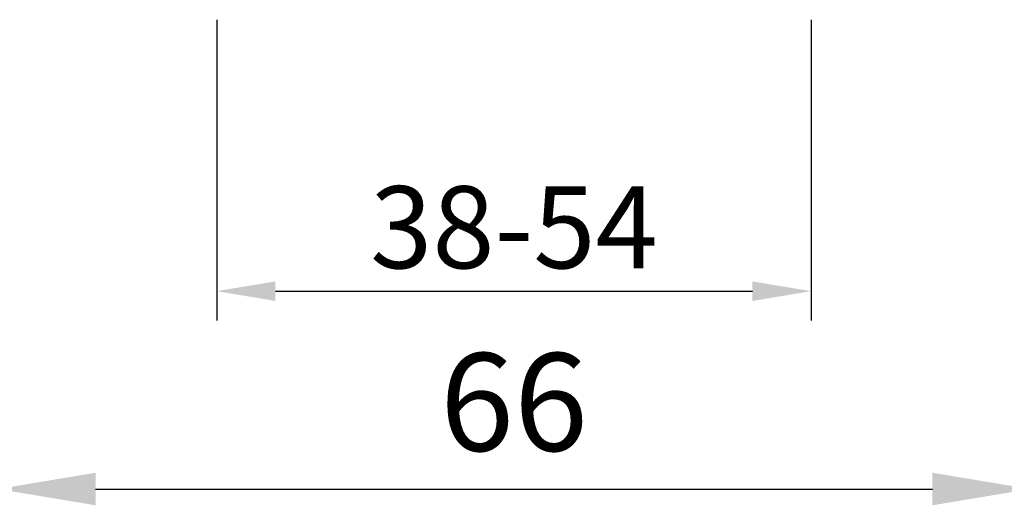
# Model space of a CAD drawing. Extents: x 1417 to 8692, y 7585 to 16059.
# Drawn here: x 8454 to 8517, y 15766 to 15797 of the extents above; entities that cross this region are included whole.
import ezdxf

# ---------------------------------------------------------------- set-up
doc = ezdxf.new("R2010")
doc.units = 0
doc.header["$MEASUREMENT"] = 0
doc.layers.get('0').update_dxf_attribs({"linetype": 'CONTINUOUS'})
doc.styles.add('ISO9', font='simplex')

msp = doc.modelspace()

# ---------------------------------------------------------------- linework, layer by layer
at = {"color": 1}
for p, q in [((8466.875, 15797), (8466.875, 15777.768)), ((8504.875, 15797), (8504.875, 15777.768)), ((8470.625, 15779.643), (8501.125, 15779.643)), ((8459.125, 15766.993), (8512.625, 15766.993))]:
    msp.add_line(p, q, dxfattribs=at)
for points in [[(8470.625, 15780.268), (8470.625, 15779.018), (8466.875, 15779.643)], [(8501.125, 15780.268), (8501.125, 15779.018), (8504.875, 15779.643)], [(8459.125, 15768.035), (8459.125, 15765.952), (8452.875, 15766.993)], [(8512.625, 15768.035), (8512.625, 15765.952), (8518.875, 15766.993)]]:
    msp.add_solid(points, dxfattribs=at)

# ---------------------------------------------------------------- texts
at = {"color": 1, "attachment_point": 5, "style": 'ISO9'}
for s, insert, char_height in [('\\A1;38-54', (8485.875, 15783.73), 5.25), ('\\A1;66', (8485.875, 15772.556), 6.25)]:
    msp.add_mtext(s, dxfattribs=dict(at, insert=insert, char_height=char_height))

doc.saveas('drawing.dxf')
